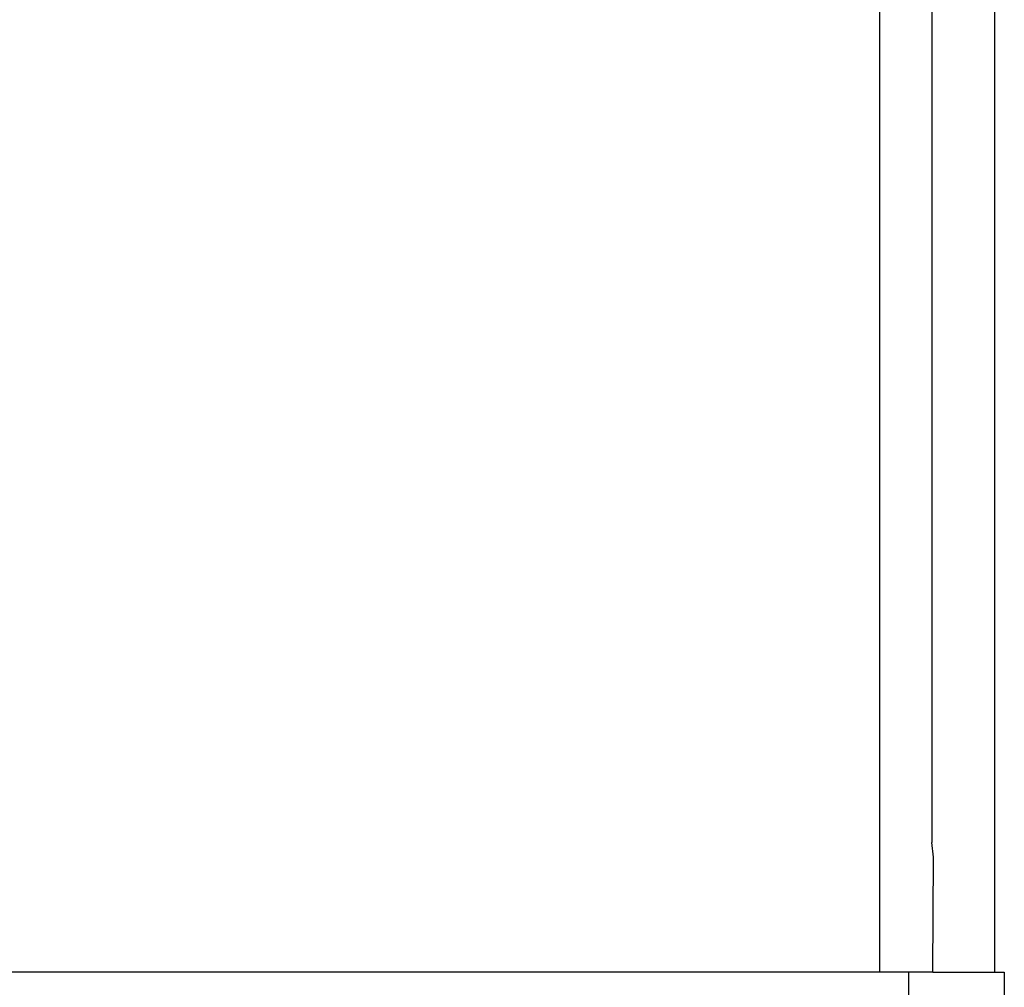
# Model space of a CAD drawing. Extents: x -2478 to 2176, y -2333 to 2179.
# Drawn here: x 984 to 1009, y -228 to -203 of the extents above; entities that cross this region are included whole.
import ezdxf

# ---------------------------------------------------------------- set-up
doc = ezdxf.new("R2010")
doc.units = 0
doc.layers.get('0').update_dxf_attribs({"linetype": 'CONTINUOUS'})

msp = doc.modelspace()

# ---------------------------------------------------------------- linework, layer by layer
for p, q in [((1006.066, -228.059), (1006.066, 437.941)), ((1007.449, 437.941), (1007.428, -224.678)), ((1009.066, -228.059), (1009.066, 437.941)), ((1007.466, -225.059), (1007.428, -224.678)), ((1007.449, -228.059), (1007.466, -225.059)), ((1006.066, -228.059), (972.066, -228.059)), ((1006.816, -228.059), (1006.066, -228.059)), ((1006.816, -228.059), (1006.816, -243.059)), ((1007.449, -228.059), (1006.816, -228.059)), ((1007.449, -228.059), (1009.066, -228.059)), ((1009.066, -228.059), (1009.316, -228.059)), ((1009.316, -228.059), (1009.316, -243.059))]:
    msp.add_line(p, q)

doc.saveas('drawing.dxf')
